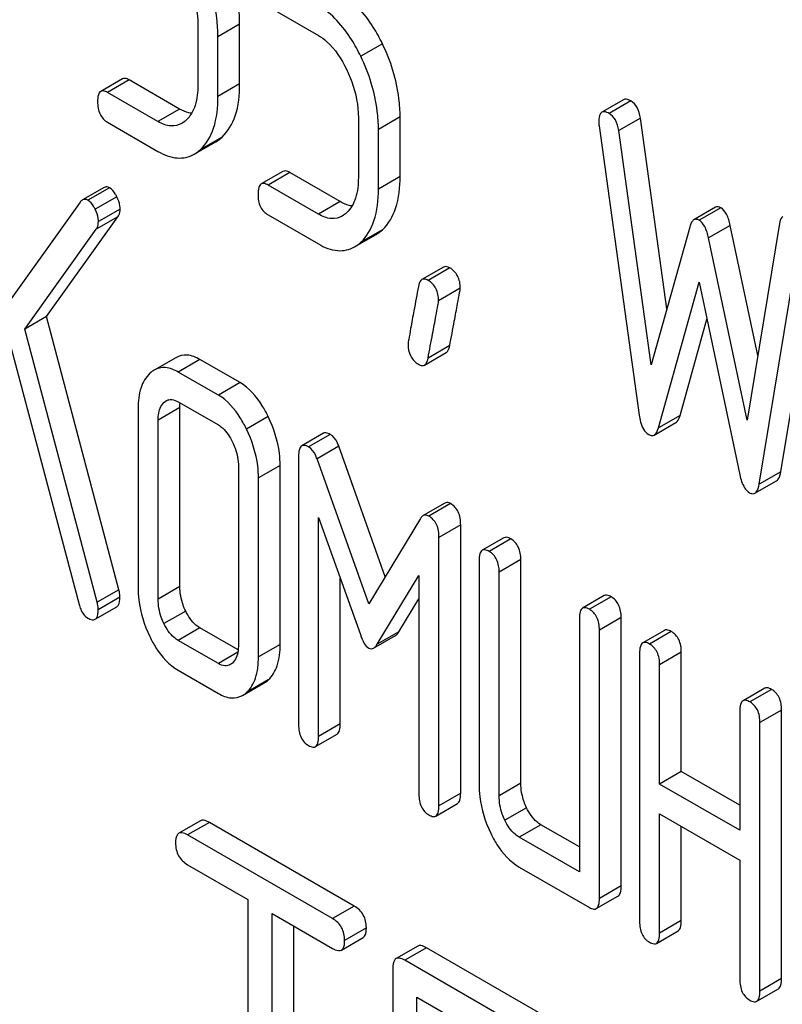
# Model space of a CAD drawing. Units: millimetres. Extents: x 0 to 6269, y -4 to 4433.
# Drawn here: x 4730 to 4737, y 2574 to 2584 of the extents above; entities that cross this region are included whole.
import ezdxf

# ---------------------------------------------------------------- set-up
doc = ezdxf.new("R2010")
doc.units = ezdxf.units.MM
doc.header["$LTSCALE"] = 344.776119
doc.layers.get('0').update_dxf_attribs({"linetype": 'CONTINUOUS'})

msp = doc.modelspace()

# ---------------------------------------------------------------- linework, layer by layer
at = {"color": 7, "linetype": 'Continuous'}
for p, q in [((4732.3775, 2584.2271), (4732.8699, 2583.9428)), ((4731.6909, 2584.0428), (4731.6909, 2583.4592)), ((4732.0992, 2584.052), (4731.887, 2583.9295)), ((4732.0992, 2583.4684), (4732.0992, 2584.052)), ((4731.887, 2583.3459), (4731.887, 2583.9295)), ((4733.4959, 2583.8614), (4733.2838, 2583.7389)), ((4730.953, 2583.5187), (4730.7409, 2583.3962)), ((4731.0202, 2583.5077), (4730.8081, 2583.3852)), ((4731.5126, 2583.2234), (4731.0202, 2583.5077)), ((4731.3005, 2583.1009), (4730.8081, 2583.3852)), ((4732.0992, 2583.4684), (4731.887, 2583.3459)), ((4735.8545, 2583.3144), (4735.6424, 2583.1919)), ((4735.9245, 2583.3026), (4735.7124, 2583.1801)), ((4731.5126, 2583.2234), (4731.3005, 2583.1009)), ((4733.2603, 2583.1367), (4733.2603, 2582.5531)), ((4733.6686, 2583.146), (4733.4564, 2583.0235)), ((4733.6686, 2582.5623), (4733.6686, 2583.146)), ((4736.0187, 2583.1344), (4735.8066, 2583.0119)), ((4736.2775, 2581.2672), (4736.0187, 2583.1344)), ((4730.8081, 2583.0934), (4731.3005, 2582.8091)), ((4733.4564, 2582.4399), (4733.4564, 2583.0235)), ((4735.6143, 2583.0587), (4736.0067, 2580.2292)), ((4736.1244, 2580.7186), (4735.8066, 2583.0119)), ((4731.6539, 2582.7806), (4731.8661, 2582.903)), ((4731.927, 2582.9484), (4731.7149, 2582.8259)), ((4732.5224, 2582.6126), (4732.3103, 2582.4902)), ((4732.5896, 2582.6016), (4732.3775, 2582.4791)), ((4733.082, 2582.3173), (4732.5896, 2582.6016)), ((4733.6686, 2582.5623), (4733.4564, 2582.4399)), ((4730.7734, 2582.4563), (4730.5613, 2582.3338)), ((4730.828, 2582.4523), (4730.6158, 2582.3298)), ((4732.8699, 2582.1949), (4732.3775, 2582.4791)), ((4730.8981, 2582.3643), (4730.686, 2582.2419)), ((4730.5393, 2582.3127), (4729.5369, 2580.91)), ((4730.93, 2582.2445), (4730.7179, 2582.1221)), ((4733.082, 2582.3173), (4732.8699, 2582.1949)), ((4736.7544, 2582.2615), (4736.5422, 2582.139)), ((4736.8054, 2582.2571), (4736.5932, 2582.1346)), ((4730.21, 2581.1924), (4730.9084, 2582.1695)), ((4730.9084, 2582.1695), (4730.6963, 2582.047)), ((4732.3775, 2582.1873), (4732.8699, 2581.903)), ((4729.9979, 2581.0699), (4730.6963, 2582.047)), ((4733.4964, 2582.0423), (4733.2843, 2581.9199)), ((4736.501, 2582.0682), (4736.1244, 2580.7186)), ((4736.8976, 2582.0842), (4736.6854, 2581.9618)), ((4737.1665, 2580.8101), (4736.8976, 2582.0842)), ((4737.3799, 2582.1036), (4737.0621, 2580.1772)), ((4737.3919, 2579.6744), (4737.7843, 2582.0509)), ((4733.2233, 2581.8745), (4733.4354, 2581.997)), ((4737.0621, 2580.1772), (4736.6854, 2581.9618)), ((4737.1798, 2579.5519), (4737.5721, 2581.9284)), ((4734.0942, 2581.6766), (4733.8821, 2581.5541)), ((4734.1551, 2581.6686), (4733.9429, 2581.5462)), ((4734.2571, 2581.4697), (4734.0449, 2581.3472)), ((4736.195, 2580.103), (4736.5932, 2581.5306)), ((4736.5932, 2581.5306), (4736.9915, 2579.6431)), ((4730.21, 2581.1924), (4729.9979, 2581.0699)), ((4730.9182, 2578.519), (4730.21, 2581.1924)), ((4736.4071, 2580.2254), (4736.6699, 2581.1673)), ((4730.7061, 2578.3965), (4729.9979, 2581.0699)), ((4729.8645, 2580.8843), (4730.5295, 2578.3759)), ((4734.1541, 2580.9079), (4733.942, 2580.7854)), ((4731.4751, 2580.7902), (4731.263, 2580.6677)), ((4733.9073, 2580.7178), (4734.1195, 2580.8403)), ((4731.7108, 2580.7724), (4731.4986, 2580.6499)), ((4732.1031, 2580.5459), (4731.7108, 2580.7724)), ((4731.891, 2580.4234), (4731.4986, 2580.6499)), ((4732.1031, 2580.5459), (4731.891, 2580.4234)), ((4731.5146, 2580.302), (4731.3024, 2580.1796)), ((4731.4036, 2580.3766), (4731.3593, 2580.351)), ((4731.4986, 2580.3581), (4731.891, 2580.1316)), ((4731.5146, 2578.5511), (4731.5146, 2580.302)), ((4731.1063, 2580.2928), (4731.1063, 2578.5419)), ((4732.3787, 2580.2131), (4732.1666, 2580.0907)), ((4736.4071, 2580.2254), (4736.195, 2580.103)), ((4731.3024, 2578.4287), (4731.3024, 2580.1796)), ((4736.154, 2580.0329), (4736.3661, 2580.1553)), ((4732.919, 2580.0501), (4732.7069, 2579.9277)), ((4732.9859, 2580.0392), (4732.7737, 2579.9167)), ((4733.0683, 2579.9245), (4732.8561, 2579.802)), ((4733.5232, 2578.6467), (4733.0683, 2579.9245)), ((4732.6757, 2579.8245), (4732.6757, 2577.1981)), ((4732.0871, 2579.7265), (4732.0871, 2577.9756)), ((4732.4954, 2579.7358), (4732.2833, 2579.6133)), ((4732.4954, 2577.9849), (4732.4954, 2579.7358)), ((4733.3623, 2578.3805), (4732.8561, 2579.802)), ((4737.3919, 2579.6744), (4737.1798, 2579.5519)), ((4732.2833, 2577.8624), (4732.2833, 2579.6133)), ((4737.1387, 2579.4637), (4737.3509, 2579.5862)), ((4734.1062, 2579.3674), (4733.894, 2579.2449)), ((4734.1629, 2579.3625), (4733.9508, 2579.2401)), ((4732.8718, 2577.0849), (4732.8718, 2579.2268)), ((4732.8718, 2579.2268), (4733.2799, 2578.0808)), ((4733.8684, 2579.2176), (4733.3623, 2578.3805)), ((4734.261, 2579.1542), (4734.0489, 2579.0317)), ((4734.261, 2576.5278), (4734.261, 2579.1542)), ((4734.0489, 2576.4053), (4734.0489, 2579.0317)), ((4734.6842, 2579.0279), (4734.4721, 2578.9055)), ((4734.7514, 2579.0169), (4734.5393, 2578.8944)), ((4734.4412, 2578.8052), (4734.4412, 2576.6165)), ((4734.8495, 2578.8144), (4734.6374, 2578.6919)), ((4734.8495, 2576.6258), (4734.8495, 2578.8144)), ((4734.6374, 2576.5033), (4734.6374, 2578.6919)), ((4733.084, 2577.2074), (4733.084, 2578.631)), ((4733.4447, 2577.9856), (4733.8527, 2578.6605)), ((4733.8527, 2578.6605), (4733.8527, 2576.5186)), ((4730.9182, 2578.519), (4730.7061, 2578.3965)), ((4731.5146, 2578.5511), (4731.3024, 2578.4287)), ((4730.928, 2578.4462), (4730.7159, 2578.3237)), ((4733.6568, 2578.1081), (4733.8527, 2578.4321)), ((4735.6651, 2578.4616), (4735.453, 2578.3392)), ((4735.7323, 2578.4506), (4735.5202, 2578.3282)), ((4730.6855, 2578.2307), (4730.8976, 2578.3532)), ((4731.5715, 2578.3111), (4731.3593, 2578.1886)), ((4735.4221, 2578.2389), (4735.4221, 2575.7584)), ((4735.8304, 2578.2481), (4735.6183, 2578.1256)), ((4735.8304, 2575.6217), (4735.8304, 2578.2481)), ((4731.7108, 2578.1461), (4731.4986, 2578.0236)), ((4732.0848, 2577.9301), (4731.7108, 2578.1461)), ((4733.6568, 2578.1081), (4733.4447, 2577.9856)), ((4735.6183, 2575.4993), (4735.6183, 2578.1256)), ((4736.2536, 2578.1219), (4736.0415, 2577.9994)), ((4736.3208, 2578.1109), (4736.1087, 2577.9884)), ((4731.891, 2577.7971), (4731.4986, 2578.0236)), ((4733.4099, 2577.9477), (4733.622, 2578.0702)), ((4732.0815, 2577.9071), (4731.891, 2577.7971)), ((4732.4954, 2577.9849), (4732.2833, 2577.8624)), ((4736.0106, 2577.8991), (4736.0106, 2575.2728)), ((4736.4189, 2577.9083), (4736.2068, 2577.7858)), ((4736.4189, 2576.7411), (4736.4189, 2577.9083)), ((4731.4986, 2577.7318), (4731.891, 2577.5053)), ((4736.2068, 2576.6186), (4736.2068, 2577.7858)), ((4732.1279, 2577.4856), (4732.3401, 2577.608)), ((4732.3797, 2577.6373), (4732.1676, 2577.5148)), ((4737.2345, 2577.5556), (4737.0224, 2577.4331)), ((4737.3017, 2577.5446), (4737.0895, 2577.4221)), ((4736.9915, 2577.3328), (4736.9915, 2576.1655)), ((4737.3998, 2577.342), (4737.1876, 2577.2196)), ((4737.3998, 2574.7157), (4737.3998, 2577.342)), ((4737.1876, 2574.5932), (4737.1876, 2577.2196)), ((4733.084, 2577.2074), (4732.8718, 2577.0849)), ((4732.8409, 2576.9846), (4733.0531, 2577.107)), ((4736.4189, 2576.7411), (4736.2068, 2576.6186)), ((4736.9915, 2576.4105), (4736.4189, 2576.7411)), ((4734.8495, 2576.6258), (4734.6374, 2576.5033)), ((4736.9915, 2576.1655), (4736.2068, 2576.6186)), ((4734.261, 2576.5278), (4734.0489, 2576.4053)), ((4734.018, 2576.305), (4734.2301, 2576.4275)), ((4734.9064, 2576.3857), (4734.6943, 2576.2633)), ((4731.7165, 2576.2591), (4731.5043, 2576.1366)), ((4736.2068, 2575.1595), (4736.2068, 2576.3268)), ((4736.2068, 2576.3268), (4736.9915, 2575.8737)), ((4731.803, 2576.243), (4731.5909, 2576.1205)), ((4733.2205, 2575.4246), (4731.803, 2576.243)), ((4735.0457, 2576.2207), (4734.8336, 2576.0982)), ((4735.4221, 2576.0034), (4735.0457, 2576.2207)), ((4736.4189, 2575.282), (4736.4189, 2576.2043)), ((4733.0084, 2575.3022), (4731.5909, 2576.1205)), ((4735.4221, 2575.7584), (4734.8336, 2576.0982)), ((4736.9915, 2575.8737), (4736.9915, 2574.7065)), ((4731.5909, 2575.8287), (4732.1805, 2575.4883)), ((4734.8336, 2575.8064), (4735.5202, 2575.41)), ((4735.8304, 2575.6217), (4735.6183, 2575.4993)), ((4732.1805, 2575.4883), (4732.1805, 2571.8406)), ((4735.5873, 2575.399), (4735.7995, 2575.5214)), ((4733.2205, 2575.4246), (4733.0084, 2575.3022)), ((4732.4164, 2571.7044), (4732.4164, 2575.3521)), ((4732.4164, 2575.3521), (4733.0084, 2575.0103)), ((4732.6285, 2571.8269), (4732.6285, 2575.2296)), ((4733.3384, 2575.2106), (4733.1263, 2575.0882)), ((4736.4189, 2575.282), (4736.2068, 2575.1595)), ((4733.0949, 2574.9942), (4733.307, 2575.1167)), ((4736.1759, 2575.0592), (4736.388, 2575.1817)), ((4733.8415, 2575.0322), (4733.6294, 2574.9098)), ((4733.928, 2575.0161), (4733.7159, 2574.8937)), ((4735.1073, 2574.3353), (4733.928, 2575.0161)), ((4733.598, 2574.8158), (4733.598, 2571.0222)), ((4734.8952, 2574.2128), (4733.7159, 2574.8937)), ((4737.3998, 2574.7157), (4737.1876, 2574.5932)), ((4733.8338, 2573.0718), (4733.8338, 2574.5338)), ((4733.8338, 2574.5338), (4734.8952, 2573.921)), ((4737.1567, 2574.4929), (4737.3689, 2574.6154))]:
    msp.add_line(p, q, dxfattribs=at)
for points, knots in [([(4732.0992, 2584.052), (4732.0992, 2584.112), (4732.0841, 2584.3585), (4732.0078, 2584.5995), (4731.9265, 2584.7674)], [0, 0, 0, 0, 0.243413, 1, 1, 1, 1]), ([(4731.887, 2583.9295), (4731.887, 2583.9896), (4731.8719, 2584.2361), (4731.7957, 2584.4771), (4731.7144, 2584.6449)], [0, 0, 0, 0, 0.243413, 1, 1, 1, 1]), ([(4731.5751, 2584.5182), (4731.5943, 2584.4786), (4731.6586, 2584.3279), (4731.6909, 2584.1627), (4731.6909, 2584.0428)], [0, 0, 0, 0, 0.268428, 1, 1, 1, 1]), ([(4733.4959, 2583.8614), (4733.4688, 2583.9174), (4733.3659, 2584.1072), (4733.2159, 2584.2798), (4733.082, 2584.3571)], [0, 0, 0, 0, 0.286905, 1, 1, 1, 1]), ([(4733.2838, 2583.7389), (4733.2567, 2583.7949), (4733.1537, 2583.9847), (4733.0038, 2584.1573), (4732.8699, 2584.2347)], [0, 0, 0, 0, 0.286905, 1, 1, 1, 1]), ([(4732.8699, 2583.9428), (4732.8985, 2583.9263), (4733.0156, 2583.8397), (4733.0959, 2583.7125), (4733.1445, 2583.6121)], [0, 0, 0, 0, 0.228398, 1, 1, 1, 1]), ([(4733.6686, 2583.146), (4733.6686, 2583.206), (4733.6535, 2583.4525), (4733.5772, 2583.6935), (4733.4959, 2583.8614)], [0, 0, 0, 0, 0.243414, 1, 1, 1, 1]), ([(4733.4564, 2583.0235), (4733.4564, 2583.0835), (4733.4413, 2583.33), (4733.3651, 2583.571), (4733.2838, 2583.7389)], [0, 0, 0, 0, 0.243414, 1, 1, 1, 1]), ([(4733.1445, 2583.6121), (4733.1637, 2583.5725), (4733.2279, 2583.4218), (4733.2603, 2583.2566), (4733.2603, 2583.1367)], [0, 0, 0, 0, 0.268427, 1, 1, 1, 1]), ([(4731.0202, 2583.5077), (4731.0136, 2583.5115), (4730.9936, 2583.522), (4730.9665, 2583.5265), (4730.953, 2583.5187)], [0, 0, 0, 0, 0.327898, 1, 1, 1, 1]), ([(4730.7409, 2583.3962), (4730.729, 2583.3893), (4730.7109, 2583.3537), (4730.71, 2583.3181), (4730.71, 2583.2959)], [0, 0, 0, 0, 0.38345, 1, 1, 1, 1]), ([(4730.8081, 2583.3852), (4730.8015, 2583.389), (4730.7815, 2583.3996), (4730.7544, 2583.404), (4730.7409, 2583.3962)], [0, 0, 0, 0, 0.327898, 1, 1, 1, 1]), ([(4731.6909, 2583.4592), (4731.6909, 2583.3914), (4731.6801, 2583.2659), (4731.6168, 2583.1518), (4731.5756, 2583.1135)], [0, 0, 0, 0, 0.546743, 1, 1, 1, 1]), ([(4731.927, 2582.9484), (4731.987, 2583.0038), (4732.0827, 2583.1747), (4732.0992, 2583.3635), (4732.0992, 2583.4684)], [0, 0, 0, 0, 0.437625, 1, 1, 1, 1]), ([(4730.71, 2583.2959), (4730.71, 2583.2538), (4730.7192, 2583.1723), (4730.7769, 2583.1114), (4730.8081, 2583.0934)], [0, 0, 0, 0, 0.539315, 1, 1, 1, 1]), ([(4731.7149, 2582.8259), (4731.7749, 2582.8813), (4731.8706, 2583.0522), (4731.887, 2583.241), (4731.887, 2583.3459)], [0, 0, 0, 0, 0.437625, 1, 1, 1, 1]), ([(4735.9245, 2583.3026), (4735.9177, 2583.3065), (4735.8969, 2583.3175), (4735.8686, 2583.3225), (4735.8545, 2583.3144)], [0, 0, 0, 0, 0.328236, 1, 1, 1, 1]), ([(4736.0187, 2583.1344), (4736.0136, 2583.1704), (4735.9973, 2583.2361), (4735.9503, 2583.2877), (4735.9245, 2583.3026)], [0, 0, 0, 0, 0.550261, 1, 1, 1, 1]), ([(4731.6293, 2583.1812), (4731.6199, 2583.1823), (4731.579, 2583.1899), (4731.5404, 2583.2074), (4731.5126, 2583.2234)], [0, 0, 0, 0, 0.228337, 1, 1, 1, 1]), ([(4735.6424, 2583.1919), (4735.6372, 2583.1889), (4735.6128, 2583.1637), (4735.6124, 2583.1256), (4735.6124, 2583.0978)], [0, 0, 0, 0, 0.177929, 1, 1, 1, 1]), ([(4735.7124, 2583.1801), (4735.7055, 2583.1841), (4735.6847, 2583.195), (4735.6565, 2583.2), (4735.6424, 2583.1919)], [0, 0, 0, 0, 0.328236, 1, 1, 1, 1]), ([(4731.5339, 2583.0823), (4731.5023, 2583.0641), (4731.4174, 2583.0454), (4731.3392, 2583.0786), (4731.3005, 2583.1009)], [0, 0, 0, 0, 0.448743, 1, 1, 1, 1]), ([(4735.8066, 2583.0119), (4735.8015, 2583.0479), (4735.7852, 2583.1136), (4735.7381, 2583.1653), (4735.7124, 2583.1801)], [0, 0, 0, 0, 0.550261, 1, 1, 1, 1]), ([(4731.3005, 2582.8091), (4731.3581, 2582.7759), (4731.4759, 2582.7255), (4731.6052, 2582.7524), (4731.6539, 2582.7806)], [0, 0, 0, 0, 0.541536, 1, 1, 1, 1]), ([(4732.5896, 2582.6016), (4732.583, 2582.6054), (4732.563, 2582.616), (4732.5359, 2582.6204), (4732.5224, 2582.6126)], [0, 0, 0, 0, 0.327893, 1, 1, 1, 1]), ([(4733.2603, 2582.5531), (4733.2603, 2582.4853), (4733.2494, 2582.3599), (4733.1862, 2582.2457), (4733.145, 2582.2075)], [0, 0, 0, 0, 0.546742, 1, 1, 1, 1]), ([(4733.4964, 2582.0423), (4733.5564, 2582.0977), (4733.6521, 2582.2686), (4733.6686, 2582.4574), (4733.6686, 2582.5623)], [0, 0, 0, 0, 0.437624, 1, 1, 1, 1]), ([(4730.828, 2582.4523), (4730.8232, 2582.455), (4730.8065, 2582.4635), (4730.7848, 2582.4629), (4730.7734, 2582.4563)], [0, 0, 0, 0, 0.296597, 1, 1, 1, 1]), ([(4730.8981, 2582.3643), (4730.8931, 2582.3743), (4730.8751, 2582.4071), (4730.8509, 2582.439), (4730.828, 2582.4523)], [0, 0, 0, 0, 0.297255, 1, 1, 1, 1]), ([(4732.3103, 2582.4902), (4732.2983, 2582.4833), (4732.2803, 2582.4476), (4732.2794, 2582.412), (4732.2794, 2582.3899)], [0, 0, 0, 0, 0.383451, 1, 1, 1, 1]), ([(4732.3775, 2582.4791), (4732.3709, 2582.4829), (4732.3509, 2582.4935), (4732.3238, 2582.4979), (4732.3103, 2582.4902)], [0, 0, 0, 0, 0.327893, 1, 1, 1, 1]), ([(4733.2843, 2581.9199), (4733.3443, 2581.9752), (4733.4399, 2582.1461), (4733.4564, 2582.335), (4733.4564, 2582.4399)], [0, 0, 0, 0, 0.437624, 1, 1, 1, 1]), ([(4730.6158, 2582.3298), (4730.611, 2582.3326), (4730.5944, 2582.341), (4730.5727, 2582.3404), (4730.5613, 2582.3338)], [0, 0, 0, 0, 0.296597, 1, 1, 1, 1]), ([(4730.686, 2582.2419), (4730.681, 2582.2519), (4730.6629, 2582.2847), (4730.6388, 2582.3165), (4730.6158, 2582.3298)], [0, 0, 0, 0, 0.297255, 1, 1, 1, 1]), ([(4730.93, 2582.2445), (4730.93, 2582.2543), (4730.9267, 2582.2958), (4730.9124, 2582.3359), (4730.8981, 2582.3643)], [0, 0, 0, 0, 0.234106, 1, 1, 1, 1]), ([(4732.2794, 2582.3899), (4732.2794, 2582.3477), (4732.2886, 2582.2663), (4732.3463, 2582.2053), (4732.3775, 2582.1873)], [0, 0, 0, 0, 0.539319, 1, 1, 1, 1]), ([(4730.7179, 2582.1221), (4730.7179, 2582.1318), (4730.7145, 2582.1733), (4730.7003, 2582.2134), (4730.686, 2582.2419)], [0, 0, 0, 0, 0.234106, 1, 1, 1, 1]), ([(4730.9084, 2582.1695), (4730.9119, 2582.1741), (4730.9257, 2582.1967), (4730.93, 2582.2241), (4730.93, 2582.2445)], [0, 0, 0, 0, 0.222178, 1, 1, 1, 1]), ([(4733.1987, 2582.2751), (4733.1893, 2582.2763), (4733.1484, 2582.2839), (4733.1098, 2582.3013), (4733.082, 2582.3173)], [0, 0, 0, 0, 0.228338, 1, 1, 1, 1]), ([(4736.8054, 2582.2571), (4736.8008, 2582.2597), (4736.7853, 2582.2676), (4736.765, 2582.2676), (4736.7544, 2582.2615)], [0, 0, 0, 0, 0.298994, 1, 1, 1, 1]), ([(4736.8976, 2582.0842), (4736.8892, 2582.1225), (4736.8711, 2582.1866), (4736.829, 2582.2434), (4736.8054, 2582.2571)], [0, 0, 0, 0, 0.589172, 1, 1, 1, 1]), ([(4733.1032, 2582.1763), (4733.0717, 2582.1581), (4732.9868, 2582.1393), (4732.9086, 2582.1725), (4732.8699, 2582.1949)], [0, 0, 0, 0, 0.448743, 1, 1, 1, 1]), ([(4736.5422, 2582.139), (4736.5376, 2582.1364), (4736.5164, 2582.1179), (4736.5071, 2582.0898), (4736.501, 2582.0682)], [0, 0, 0, 0, 0.190467, 1, 1, 1, 1]), ([(4736.5932, 2582.1346), (4736.5887, 2582.1372), (4736.5732, 2582.1452), (4736.5529, 2582.1452), (4736.5422, 2582.139)], [0, 0, 0, 0, 0.298994, 1, 1, 1, 1]), ([(4736.6854, 2581.9618), (4736.6771, 2582.0001), (4736.659, 2582.0642), (4736.6169, 2582.121), (4736.5932, 2582.1346)], [0, 0, 0, 0, 0.589172, 1, 1, 1, 1]), ([(4737.4134, 2582.1711), (4737.4091, 2582.1687), (4737.3895, 2582.1512), (4737.3833, 2582.124), (4737.3799, 2582.1036)], [0, 0, 0, 0, 0.192633, 1, 1, 1, 1]), ([(4730.6963, 2582.047), (4730.6998, 2582.0517), (4730.7136, 2582.0743), (4730.7179, 2582.1016), (4730.7179, 2582.1221)], [0, 0, 0, 0, 0.222178, 1, 1, 1, 1]), ([(4732.8699, 2581.903), (4732.9275, 2581.8698), (4733.0453, 2581.8194), (4733.1746, 2581.8464), (4733.2233, 2581.8745)], [0, 0, 0, 0, 0.541538, 1, 1, 1, 1]), ([(4734.1551, 2581.6686), (4734.1494, 2581.6719), (4734.1311, 2581.6815), (4734.1066, 2581.6838), (4734.0942, 2581.6766)], [0, 0, 0, 0, 0.314974, 1, 1, 1, 1]), ([(4734.2571, 2581.4697), (4734.2571, 2581.5106), (4734.2444, 2581.591), (4734.1867, 2581.6504), (4734.1551, 2581.6686)], [0, 0, 0, 0, 0.528561, 1, 1, 1, 1]), ([(4733.8821, 2581.5541), (4733.8778, 2581.5517), (4733.8583, 2581.5345), (4733.8515, 2581.5078), (4733.8478, 2581.4877)], [0, 0, 0, 0, 0.194028, 1, 1, 1, 1]), ([(4733.9429, 2581.5462), (4733.9372, 2581.5495), (4733.919, 2581.559), (4733.8945, 2581.5613), (4733.8821, 2581.5541)], [0, 0, 0, 0, 0.314974, 1, 1, 1, 1]), ([(4733.8478, 2581.4877), (4733.8329, 2581.4082), (4733.8078, 2581.271), (4733.7746, 2581.0977), (4733.7583, 2580.9892), (4733.7468, 2580.9387), (4733.7468, 2580.924)], [0, 0, 0, 0, 0.423374, 0.731155, 0.923351, 1, 1, 1, 1]), ([(4734.0449, 2581.3472), (4734.0449, 2581.3881), (4734.0322, 2581.4685), (4733.9746, 2581.5279), (4733.9429, 2581.5462)], [0, 0, 0, 0, 0.528561, 1, 1, 1, 1]), ([(4734.1541, 2580.9079), (4734.169, 2580.9875), (4734.1941, 2581.1248), (4734.2281, 2581.2976), (4734.2449, 2581.4053), (4734.2571, 2581.4552), (4734.2571, 2581.4697)], [0, 0, 0, 0, 0.425676, 0.733197, 0.924111, 1, 1, 1, 1]), ([(4733.942, 2580.7854), (4733.9568, 2580.8651), (4733.9819, 2581.0023), (4734.016, 2581.1752), (4734.0328, 2581.2828), (4734.0449, 2581.3327), (4734.0449, 2581.3472)], [0, 0, 0, 0, 0.425676, 0.733197, 0.924111, 1, 1, 1, 1]), ([(4733.7468, 2580.924), (4733.7468, 2580.8833), (4733.7586, 2580.8025), (4733.8169, 2580.7435), (4733.8488, 2580.7251)], [0, 0, 0, 0, 0.525555, 1, 1, 1, 1]), ([(4734.1195, 2580.8403), (4734.1238, 2580.8428), (4734.1435, 2580.8602), (4734.1503, 2580.8874), (4734.1541, 2580.9079)], [0, 0, 0, 0, 0.192421, 1, 1, 1, 1]), ([(4731.7108, 2580.7724), (4731.6724, 2580.7946), (4731.5935, 2580.8278), (4731.5076, 2580.809), (4731.4751, 2580.7902)], [0, 0, 0, 0, 0.541522, 1, 1, 1, 1]), ([(4733.9073, 2580.7178), (4733.9116, 2580.7203), (4733.9314, 2580.7377), (4733.9382, 2580.7649), (4733.942, 2580.7854)], [0, 0, 0, 0, 0.192421, 1, 1, 1, 1]), ([(4731.4986, 2580.6499), (4731.4602, 2580.6721), (4731.3813, 2580.7054), (4731.2955, 2580.6865), (4731.263, 2580.6677)], [0, 0, 0, 0, 0.541522, 1, 1, 1, 1]), ([(4733.8488, 2580.7251), (4733.8542, 2580.7219), (4733.8718, 2580.7128), (4733.8953, 2580.7109), (4733.9073, 2580.7178)], [0, 0, 0, 0, 0.311644, 1, 1, 1, 1]), ([(4731.222, 2580.6375), (4731.1813, 2580.6004), (4731.1169, 2580.4872), (4731.1063, 2580.3617), (4731.1063, 2580.2928)], [0, 0, 0, 0, 0.444024, 1, 1, 1, 1]), ([(4732.3787, 2580.2131), (4732.3603, 2580.2511), (4732.2917, 2580.3782), (4732.1922, 2580.4944), (4732.1031, 2580.5459)], [0, 0, 0, 0, 0.290622, 1, 1, 1, 1]), ([(4732.1666, 2580.0907), (4732.1482, 2580.1286), (4732.0796, 2580.2557), (4731.9801, 2580.372), (4731.891, 2580.4234)], [0, 0, 0, 0, 0.290622, 1, 1, 1, 1]), ([(4731.3024, 2580.1796), (4731.3024, 2580.1972), (4731.3049, 2580.2575), (4731.3272, 2580.3218), (4731.3593, 2580.351)], [0, 0, 0, 0, 0.288525, 1, 1, 1, 1]), ([(4731.3811, 2580.3671), (4731.3969, 2580.3762), (4731.4396, 2580.3862), (4731.4791, 2580.3694), (4731.4986, 2580.3581)], [0, 0, 0, 0, 0.448657, 1, 1, 1, 1]), ([(4732.4954, 2579.7358), (4732.4954, 2579.7754), (4732.4852, 2579.94), (4732.4332, 2580.1006), (4732.3787, 2580.2131)], [0, 0, 0, 0, 0.240528, 1, 1, 1, 1]), ([(4736.0067, 2580.2292), (4736.0098, 2580.2061), (4736.0222, 2580.1362), (4736.0584, 2580.0622), (4736.1008, 2580.0377)], [0, 0, 0, 0, 0.322799, 1, 1, 1, 1]), ([(4736.3661, 2580.1553), (4736.3706, 2580.1579), (4736.3918, 2580.1762), (4736.4011, 2580.204), (4736.4071, 2580.2254)], [0, 0, 0, 0, 0.189324, 1, 1, 1, 1]), ([(4731.891, 2580.1316), (4731.9053, 2580.1233), (4731.9642, 2580.0797), (4732.0038, 2580.0153), (4732.0283, 2579.9648)], [0, 0, 0, 0, 0.228328, 1, 1, 1, 1]), ([(4732.2833, 2579.6133), (4732.2833, 2579.6529), (4732.2731, 2579.8175), (4732.2211, 2579.9781), (4732.1666, 2580.0907)], [0, 0, 0, 0, 0.240528, 1, 1, 1, 1]), ([(4732.9859, 2580.0392), (4732.9793, 2580.0429), (4732.9595, 2580.0534), (4732.9325, 2580.0579), (4732.919, 2580.0501)], [0, 0, 0, 0, 0.327423, 1, 1, 1, 1]), ([(4733.0683, 2579.9245), (4733.0636, 2579.9375), (4733.0457, 2579.9812), (4733.0151, 2580.0223), (4732.9859, 2580.0392)], [0, 0, 0, 0, 0.291429, 1, 1, 1, 1]), ([(4736.1008, 2580.0377), (4736.1055, 2580.035), (4736.1217, 2580.0267), (4736.1429, 2580.0265), (4736.154, 2580.0329)], [0, 0, 0, 0, 0.297759, 1, 1, 1, 1]), ([(4736.154, 2580.0329), (4736.1585, 2580.0355), (4736.1797, 2580.0537), (4736.189, 2580.0815), (4736.195, 2580.103)], [0, 0, 0, 0, 0.189324, 1, 1, 1, 1]), ([(4732.0283, 2579.9648), (4732.0379, 2579.9449), (4732.0705, 2579.8695), (4732.0871, 2579.7867), (4732.0871, 2579.7265)], [0, 0, 0, 0, 0.268334, 1, 1, 1, 1]), ([(4732.7069, 2579.9277), (4732.6947, 2579.9206), (4732.6765, 2579.8839), (4732.6757, 2579.8474), (4732.6757, 2579.8245)], [0, 0, 0, 0, 0.380402, 1, 1, 1, 1]), ([(4732.7737, 2579.9167), (4732.7672, 2579.9205), (4732.7473, 2579.931), (4732.7203, 2579.9354), (4732.7069, 2579.9277)], [0, 0, 0, 0, 0.327423, 1, 1, 1, 1]), ([(4732.8561, 2579.802), (4732.8515, 2579.8151), (4732.8335, 2579.8587), (4732.8029, 2579.8998), (4732.7737, 2579.9167)], [0, 0, 0, 0, 0.291429, 1, 1, 1, 1]), ([(4736.9915, 2579.6431), (4736.9959, 2579.6219), (4737.0121, 2579.5583), (4737.0466, 2579.4917), (4737.0856, 2579.4691)], [0, 0, 0, 0, 0.325093, 1, 1, 1, 1]), ([(4737.3509, 2579.5862), (4737.356, 2579.5891), (4737.3806, 2579.6124), (4737.3875, 2579.6476), (4737.3919, 2579.6744)], [0, 0, 0, 0, 0.178622, 1, 1, 1, 1]), ([(4737.1387, 2579.4637), (4737.1439, 2579.4667), (4737.1685, 2579.4899), (4737.1754, 2579.5251), (4737.1798, 2579.5519)], [0, 0, 0, 0, 0.178622, 1, 1, 1, 1]), ([(4737.0856, 2579.4691), (4737.0904, 2579.4664), (4737.1064, 2579.4581), (4737.1277, 2579.4573), (4737.1387, 2579.4637)], [0, 0, 0, 0, 0.3008, 1, 1, 1, 1]), ([(4734.1629, 2579.3625), (4734.1578, 2579.3655), (4734.1406, 2579.3743), (4734.118, 2579.3742), (4734.1062, 2579.3674)], [0, 0, 0, 0, 0.301206, 1, 1, 1, 1]), ([(4734.261, 2579.1542), (4734.261, 2579.1974), (4734.2506, 2579.2797), (4734.1945, 2579.3443), (4734.1629, 2579.3625)], [0, 0, 0, 0, 0.542907, 1, 1, 1, 1]), ([(4733.894, 2579.2449), (4733.8916, 2579.2435), (4733.8813, 2579.2363), (4733.8734, 2579.2259), (4733.8684, 2579.2176)], [0, 0, 0, 0, 0.223439, 1, 1, 1, 1]), ([(4733.9508, 2579.2401), (4733.9457, 2579.243), (4733.9284, 2579.2518), (4733.9058, 2579.2517), (4733.894, 2579.2449)], [0, 0, 0, 0, 0.301206, 1, 1, 1, 1]), ([(4734.0489, 2579.0317), (4734.0489, 2579.0749), (4734.0385, 2579.1572), (4733.9823, 2579.2218), (4733.9508, 2579.2401)], [0, 0, 0, 0, 0.542907, 1, 1, 1, 1]), ([(4734.7514, 2579.0169), (4734.7448, 2579.0207), (4734.7249, 2579.0313), (4734.6977, 2579.0357), (4734.6842, 2579.0279)], [0, 0, 0, 0, 0.327895, 1, 1, 1, 1]), ([(4734.8495, 2578.8144), (4734.8495, 2578.8563), (4734.8387, 2578.937), (4734.7826, 2578.9989), (4734.7514, 2579.0169)], [0, 0, 0, 0, 0.53833, 1, 1, 1, 1]), ([(4734.4721, 2578.9055), (4734.4602, 2578.8986), (4734.4421, 2578.8629), (4734.4412, 2578.8273), (4734.4412, 2578.8052)], [0, 0, 0, 0, 0.383448, 1, 1, 1, 1]), ([(4734.5393, 2578.8944), (4734.5327, 2578.8982), (4734.5127, 2578.9088), (4734.4856, 2578.9133), (4734.4721, 2578.9055)], [0, 0, 0, 0, 0.327895, 1, 1, 1, 1]), ([(4734.6374, 2578.6919), (4734.6374, 2578.7338), (4734.6266, 2578.8145), (4734.5705, 2578.8765), (4734.5393, 2578.8944)], [0, 0, 0, 0, 0.53833, 1, 1, 1, 1]), ([(4730.928, 2578.4462), (4730.928, 2578.4641), (4730.9256, 2578.4887), (4730.9199, 2578.5126), (4730.9182, 2578.519)], [0, 0, 0, 0, 0.72992, 1, 1, 1, 1]), ([(4731.1063, 2578.5419), (4731.1063, 2578.5013), (4731.1155, 2578.336), (4731.1657, 2578.174), (4731.2201, 2578.0619)], [0, 0, 0, 0, 0.245925, 1, 1, 1, 1]), ([(4731.5715, 2578.3111), (4731.562, 2578.3307), (4731.5294, 2578.4067), (4731.5146, 2578.4903), (4731.5146, 2578.5511)], [0, 0, 0, 0, 0.263588, 1, 1, 1, 1]), ([(4730.5295, 2578.3759), (4730.5336, 2578.3601), (4730.549, 2578.3095), (4730.5818, 2578.2611), (4730.6139, 2578.2426)], [0, 0, 0, 0, 0.306074, 1, 1, 1, 1]), ([(4730.7159, 2578.3237), (4730.7159, 2578.3416), (4730.7134, 2578.3663), (4730.7078, 2578.3901), (4730.7061, 2578.3965)], [0, 0, 0, 0, 0.72992, 1, 1, 1, 1]), ([(4730.8976, 2578.3532), (4730.9028, 2578.3562), (4730.9272, 2578.3809), (4730.928, 2578.4187), (4730.928, 2578.4462)], [0, 0, 0, 0, 0.17964, 1, 1, 1, 1]), ([(4731.3593, 2578.1886), (4731.3496, 2578.2087), (4731.3171, 2578.2847), (4731.3024, 2578.3683), (4731.3024, 2578.4287)], [0, 0, 0, 0, 0.26917, 1, 1, 1, 1]), ([(4735.7323, 2578.4506), (4735.7257, 2578.4544), (4735.7057, 2578.465), (4735.6786, 2578.4694), (4735.6651, 2578.4616)], [0, 0, 0, 0, 0.327898, 1, 1, 1, 1]), ([(4735.8304, 2578.2481), (4735.8304, 2578.29), (4735.8196, 2578.3707), (4735.7634, 2578.4326), (4735.7323, 2578.4506)], [0, 0, 0, 0, 0.538335, 1, 1, 1, 1]), ([(4730.6855, 2578.2307), (4730.6907, 2578.2337), (4730.7151, 2578.2584), (4730.7159, 2578.2962), (4730.7159, 2578.3237)], [0, 0, 0, 0, 0.17964, 1, 1, 1, 1]), ([(4731.7108, 2578.1461), (4731.6968, 2578.1541), (4731.6371, 2578.1963), (4731.5961, 2578.2602), (4731.5715, 2578.3111)], [0, 0, 0, 0, 0.221219, 1, 1, 1, 1]), ([(4735.453, 2578.3392), (4735.441, 2578.3323), (4735.423, 2578.2967), (4735.4221, 2578.261), (4735.4221, 2578.2389)], [0, 0, 0, 0, 0.38345, 1, 1, 1, 1]), ([(4735.5202, 2578.3282), (4735.5136, 2578.332), (4735.4936, 2578.3425), (4735.4665, 2578.347), (4735.453, 2578.3392)], [0, 0, 0, 0, 0.327898, 1, 1, 1, 1]), ([(4735.6183, 2578.1256), (4735.6183, 2578.1676), (4735.6075, 2578.2482), (4735.5513, 2578.3102), (4735.5202, 2578.3282)], [0, 0, 0, 0, 0.538335, 1, 1, 1, 1]), ([(4730.6139, 2578.2426), (4730.6209, 2578.2385), (4730.6422, 2578.2273), (4730.6711, 2578.2224), (4730.6855, 2578.2307)], [0, 0, 0, 0, 0.326463, 1, 1, 1, 1]), ([(4731.4986, 2578.0236), (4731.4843, 2578.0319), (4731.4247, 2578.0743), (4731.3838, 2578.1381), (4731.3593, 2578.1886)], [0, 0, 0, 0, 0.227936, 1, 1, 1, 1]), ([(4733.622, 2578.0702), (4733.6251, 2578.072), (4733.6392, 2578.082), (4733.6497, 2578.0964), (4733.6568, 2578.1081)], [0, 0, 0, 0, 0.207586, 1, 1, 1, 1]), ([(4736.3208, 2578.1109), (4736.3142, 2578.1147), (4736.2942, 2578.1252), (4736.2671, 2578.1297), (4736.2536, 2578.1219)], [0, 0, 0, 0, 0.327898, 1, 1, 1, 1]), ([(4736.4189, 2577.9083), (4736.4189, 2577.9503), (4736.4081, 2578.0309), (4736.352, 2578.0929), (4736.3208, 2578.1109)], [0, 0, 0, 0, 0.538334, 1, 1, 1, 1]), ([(4731.2201, 2578.0619), (4731.2382, 2578.0244), (4731.307, 2577.8972), (4731.409, 2577.7835), (4731.4986, 2577.7318)], [0, 0, 0, 0, 0.28685, 1, 1, 1, 1]), ([(4733.2799, 2578.0808), (4733.2897, 2578.0509), (4733.3086, 2578.0016), (4733.3439, 2577.9592), (4733.3623, 2577.9486)], [0, 0, 0, 0, 0.597095, 1, 1, 1, 1]), ([(4736.0415, 2577.9994), (4736.0296, 2577.9925), (4736.0115, 2577.9569), (4736.0106, 2577.9213), (4736.0106, 2577.8991)], [0, 0, 0, 0, 0.38345, 1, 1, 1, 1]), ([(4736.1087, 2577.9884), (4736.1021, 2577.9922), (4736.0821, 2578.0027), (4736.055, 2578.0072), (4736.0415, 2577.9994)], [0, 0, 0, 0, 0.327898, 1, 1, 1, 1]), ([(4736.2068, 2577.7858), (4736.2068, 2577.8278), (4736.196, 2577.9084), (4736.1398, 2577.9704), (4736.1087, 2577.9884)], [0, 0, 0, 0, 0.538334, 1, 1, 1, 1]), ([(4732.0871, 2577.9756), (4732.0871, 2577.9578), (4732.0845, 2577.8966), (4732.0608, 2577.832), (4732.0283, 2577.8024)], [0, 0, 0, 0, 0.2889, 1, 1, 1, 1]), ([(4732.3797, 2577.6373), (4732.42, 2577.674), (4732.4848, 2577.788), (4732.4954, 2577.9145), (4732.4954, 2577.9849)], [0, 0, 0, 0, 0.436491, 1, 1, 1, 1]), ([(4733.4099, 2577.9477), (4733.413, 2577.9495), (4733.4271, 2577.9596), (4733.4376, 2577.9739), (4733.4447, 2577.9856)], [0, 0, 0, 0, 0.207586, 1, 1, 1, 1]), ([(4732.0079, 2577.7873), (4731.9921, 2577.7782), (4731.9494, 2577.7689), (4731.9104, 2577.7859), (4731.891, 2577.7971)], [0, 0, 0, 0, 0.448128, 1, 1, 1, 1]), ([(4732.1676, 2577.5148), (4732.2079, 2577.5515), (4732.2727, 2577.6656), (4732.2833, 2577.7921), (4732.2833, 2577.8624)], [0, 0, 0, 0, 0.436491, 1, 1, 1, 1]), ([(4737.3017, 2577.5446), (4737.2951, 2577.5484), (4737.2751, 2577.5589), (4737.248, 2577.5634), (4737.2345, 2577.5556)], [0, 0, 0, 0, 0.327893, 1, 1, 1, 1]), ([(4737.3998, 2577.342), (4737.3998, 2577.384), (4737.389, 2577.4646), (4737.3328, 2577.5266), (4737.3017, 2577.5446)], [0, 0, 0, 0, 0.538334, 1, 1, 1, 1]), ([(4731.891, 2577.5053), (4731.9297, 2577.4829), (4732.0085, 2577.4488), (4732.0953, 2577.4667), (4732.1279, 2577.4856)], [0, 0, 0, 0, 0.542745, 1, 1, 1, 1]), ([(4737.0224, 2577.4331), (4737.0104, 2577.4262), (4736.9924, 2577.3906), (4736.9915, 2577.355), (4736.9915, 2577.3328)], [0, 0, 0, 0, 0.383451, 1, 1, 1, 1]), ([(4737.0895, 2577.4221), (4737.083, 2577.4259), (4737.063, 2577.4364), (4737.0359, 2577.4409), (4737.0224, 2577.4331)], [0, 0, 0, 0, 0.327893, 1, 1, 1, 1]), ([(4737.1876, 2577.2196), (4737.1876, 2577.2615), (4737.1768, 2577.3422), (4737.1207, 2577.4041), (4737.0895, 2577.4221)], [0, 0, 0, 0, 0.538334, 1, 1, 1, 1]), ([(4732.6757, 2577.1981), (4732.6757, 2577.156), (4732.6848, 2577.0745), (4732.7426, 2577.0136), (4732.7737, 2576.9956)], [0, 0, 0, 0, 0.539315, 1, 1, 1, 1]), ([(4733.0531, 2577.107), (4733.0649, 2577.1139), (4733.0831, 2577.1494), (4733.084, 2577.185), (4733.084, 2577.2074)], [0, 0, 0, 0, 0.379509, 1, 1, 1, 1]), ([(4732.8409, 2576.9846), (4732.8528, 2576.9914), (4732.8709, 2577.0269), (4732.8718, 2577.0626), (4732.8718, 2577.0849)], [0, 0, 0, 0, 0.379509, 1, 1, 1, 1]), ([(4732.7737, 2576.9956), (4732.7803, 2576.9918), (4732.8003, 2576.9813), (4732.8274, 2576.9768), (4732.8409, 2576.9846)], [0, 0, 0, 0, 0.325072, 1, 1, 1, 1]), ([(4734.4412, 2576.6165), (4734.4412, 2576.5759), (4734.4504, 2576.4106), (4734.5007, 2576.2486), (4734.555, 2576.1365)], [0, 0, 0, 0, 0.245925, 1, 1, 1, 1]), ([(4734.9064, 2576.3857), (4734.8969, 2576.4053), (4734.8643, 2576.4813), (4734.8495, 2576.5649), (4734.8495, 2576.6258)], [0, 0, 0, 0, 0.263588, 1, 1, 1, 1]), ([(4733.8527, 2576.5186), (4733.8527, 2576.4765), (4733.8619, 2576.395), (4733.9196, 2576.334), (4733.9508, 2576.3161)], [0, 0, 0, 0, 0.539315, 1, 1, 1, 1]), ([(4734.2301, 2576.4275), (4734.2419, 2576.4343), (4734.2601, 2576.4698), (4734.261, 2576.5055), (4734.261, 2576.5278)], [0, 0, 0, 0, 0.379509, 1, 1, 1, 1]), ([(4734.6943, 2576.2633), (4734.6846, 2576.2833), (4734.6521, 2576.3593), (4734.6374, 2576.4429), (4734.6374, 2576.5033)], [0, 0, 0, 0, 0.26917, 1, 1, 1, 1]), ([(4734.018, 2576.305), (4734.0298, 2576.3119), (4734.048, 2576.3474), (4734.0489, 2576.383), (4734.0489, 2576.4053)], [0, 0, 0, 0, 0.379509, 1, 1, 1, 1]), ([(4735.0457, 2576.2207), (4735.0318, 2576.2287), (4734.9721, 2576.2709), (4734.9311, 2576.3348), (4734.9064, 2576.3857)], [0, 0, 0, 0, 0.221219, 1, 1, 1, 1]), ([(4731.803, 2576.243), (4731.7943, 2576.248), (4731.7687, 2576.2616), (4731.7337, 2576.269), (4731.7165, 2576.2591)], [0, 0, 0, 0, 0.336009, 1, 1, 1, 1]), ([(4733.9508, 2576.3161), (4733.9573, 2576.3123), (4733.9773, 2576.3017), (4734.0044, 2576.2972), (4734.018, 2576.305)], [0, 0, 0, 0, 0.325072, 1, 1, 1, 1]), ([(4734.8336, 2576.0982), (4734.8192, 2576.1065), (4734.7596, 2576.1489), (4734.7187, 2576.2128), (4734.6943, 2576.2633)], [0, 0, 0, 0, 0.227936, 1, 1, 1, 1]), ([(4731.5043, 2576.1366), (4731.4989, 2576.1335), (4731.474, 2576.1087), (4731.473, 2576.0704), (4731.473, 2576.0427)], [0, 0, 0, 0, 0.184763, 1, 1, 1, 1]), ([(4731.5909, 2576.1205), (4731.5822, 2576.1255), (4731.5565, 2576.1391), (4731.5215, 2576.1466), (4731.5043, 2576.1366)], [0, 0, 0, 0, 0.336009, 1, 1, 1, 1]), ([(4734.555, 2576.1365), (4734.5731, 2576.099), (4734.642, 2575.9719), (4734.744, 2575.8581), (4734.8336, 2575.8064)], [0, 0, 0, 0, 0.28685, 1, 1, 1, 1]), ([(4731.473, 2576.0427), (4731.473, 2575.9993), (4731.488, 2575.9105), (4731.5549, 2575.8495), (4731.5909, 2575.8287)], [0, 0, 0, 0, 0.510802, 1, 1, 1, 1]), ([(4735.7995, 2575.5214), (4735.8113, 2575.5283), (4735.8295, 2575.5638), (4735.8304, 2575.5994), (4735.8304, 2575.6217)], [0, 0, 0, 0, 0.379506, 1, 1, 1, 1]), ([(4735.5873, 2575.399), (4735.5992, 2575.4058), (4735.6174, 2575.4413), (4735.6183, 2575.4769), (4735.6183, 2575.4993)], [0, 0, 0, 0, 0.379506, 1, 1, 1, 1]), ([(4733.3384, 2575.2106), (4733.3384, 2575.2539), (4733.3216, 2575.3417), (4733.2564, 2575.4039), (4733.2205, 2575.4246)], [0, 0, 0, 0, 0.510532, 1, 1, 1, 1]), ([(4735.5202, 2575.41), (4735.5267, 2575.4062), (4735.5467, 2575.3957), (4735.5738, 2575.3911), (4735.5873, 2575.399)], [0, 0, 0, 0, 0.325075, 1, 1, 1, 1]), ([(4733.1263, 2575.0882), (4733.1263, 2575.1314), (4733.1095, 2575.2193), (4733.0443, 2575.2814), (4733.0084, 2575.3022)], [0, 0, 0, 0, 0.510532, 1, 1, 1, 1]), ([(4733.307, 2575.1167), (4733.3124, 2575.1198), (4733.3374, 2575.1445), (4733.3384, 2575.1829), (4733.3384, 2575.2106)], [0, 0, 0, 0, 0.182549, 1, 1, 1, 1]), ([(4736.0106, 2575.2728), (4736.0106, 2575.2306), (4736.0198, 2575.1492), (4736.0775, 2575.0882), (4736.1087, 2575.0702)], [0, 0, 0, 0, 0.539315, 1, 1, 1, 1]), ([(4736.388, 2575.1817), (4736.3998, 2575.1885), (4736.418, 2575.224), (4736.4189, 2575.2596), (4736.4189, 2575.282)], [0, 0, 0, 0, 0.379509, 1, 1, 1, 1]), ([(4736.1759, 2575.0592), (4736.1877, 2575.066), (4736.2059, 2575.1015), (4736.2068, 2575.1372), (4736.2068, 2575.1595)], [0, 0, 0, 0, 0.379509, 1, 1, 1, 1]), ([(4733.0084, 2575.0103), (4733.017, 2575.0054), (4733.0426, 2574.9918), (4733.0776, 2574.9842), (4733.0949, 2574.9942)], [0, 0, 0, 0, 0.332825, 1, 1, 1, 1]), ([(4733.0949, 2574.9942), (4733.1003, 2574.9973), (4733.1252, 2575.0221), (4733.1263, 2575.0604), (4733.1263, 2575.0882)], [0, 0, 0, 0, 0.182549, 1, 1, 1, 1]), ([(4733.928, 2575.0161), (4733.9193, 2575.0212), (4733.8937, 2575.0347), (4733.8587, 2575.0422), (4733.8415, 2575.0322)], [0, 0, 0, 0, 0.336009, 1, 1, 1, 1]), ([(4736.1087, 2575.0702), (4736.1152, 2575.0664), (4736.1352, 2575.0559), (4736.1623, 2575.0514), (4736.1759, 2575.0592)], [0, 0, 0, 0, 0.325072, 1, 1, 1, 1]), ([(4733.6294, 2574.9098), (4733.6239, 2574.9066), (4733.599, 2574.8818), (4733.598, 2574.8435), (4733.598, 2574.8158)], [0, 0, 0, 0, 0.184763, 1, 1, 1, 1]), ([(4733.7159, 2574.8937), (4733.7072, 2574.8987), (4733.6816, 2574.9123), (4733.6466, 2574.9197), (4733.6294, 2574.9098)], [0, 0, 0, 0, 0.336009, 1, 1, 1, 1]), ([(4737.3689, 2574.6154), (4737.3807, 2574.6222), (4737.3989, 2574.6577), (4737.3998, 2574.6934), (4737.3998, 2574.7157)], [0, 0, 0, 0, 0.379509, 1, 1, 1, 1]), ([(4736.9915, 2574.7065), (4736.9915, 2574.6644), (4737.0006, 2574.5829), (4737.0584, 2574.5219), (4737.0895, 2574.5039)], [0, 0, 0, 0, 0.539319, 1, 1, 1, 1]), ([(4737.1567, 2574.4929), (4737.1686, 2574.4997), (4737.1867, 2574.5352), (4737.1876, 2574.5709), (4737.1876, 2574.5932)], [0, 0, 0, 0, 0.379509, 1, 1, 1, 1]), ([(4737.0895, 2574.5039), (4737.0961, 2574.5002), (4737.1161, 2574.4896), (4737.1432, 2574.4851), (4737.1567, 2574.4929)], [0, 0, 0, 0, 0.325072, 1, 1, 1, 1])]:
    msp.add_open_spline(points, degree=3, knots=knots, dxfattribs=at)
for points in [[(4731.5756, 2583.1135), (4731.5629, 2583.1017), (4731.5489, 2583.091), (4731.5339, 2583.0823)], [(4735.6124, 2583.0978), (4735.6124, 2583.0847), (4735.6125, 2583.0716), (4735.6143, 2583.0587)], [(4731.8661, 2582.903), (4731.888, 2582.9157), (4731.9084, 2582.9312), (4731.927, 2582.9484)], [(4731.6539, 2582.7806), (4731.6759, 2582.7932), (4731.6963, 2582.8087), (4731.7149, 2582.8259)], [(4730.5613, 2582.3338), (4730.5525, 2582.3287), (4730.5452, 2582.3209), (4730.5393, 2582.3127)], [(4733.145, 2582.2075), (4733.1323, 2582.1956), (4733.1183, 2582.185), (4733.1032, 2582.1763)], [(4733.4354, 2581.997), (4733.4574, 2582.0096), (4733.4778, 2582.0252), (4733.4964, 2582.0423)], [(4733.2233, 2581.8745), (4733.2452, 2581.8872), (4733.2657, 2581.9027), (4733.2843, 2581.9199)], [(4731.263, 2580.6677), (4731.2483, 2580.6592), (4731.2346, 2580.6489), (4731.222, 2580.6375)], [(4731.3593, 2580.351), (4731.366, 2580.3571), (4731.3733, 2580.3626), (4731.3811, 2580.3671)], [(4731.5146, 2580.302), (4731.5146, 2580.3173), (4731.5152, 2580.3325), (4731.5168, 2580.3476)], [(4733.3623, 2577.9486), (4733.376, 2577.9406), (4733.3961, 2577.9398), (4733.4099, 2577.9477)], [(4732.0283, 2577.8024), (4732.022, 2577.7967), (4732.0152, 2577.7916), (4732.0079, 2577.7873)], [(4732.3401, 2577.608), (4732.3543, 2577.6162), (4732.3676, 2577.6262), (4732.3797, 2577.6373)], [(4732.1279, 2577.4856), (4732.1421, 2577.4938), (4732.1554, 2577.5038), (4732.1676, 2577.5148)]]:
    msp.add_open_spline(points, degree=3, dxfattribs=at)

doc.saveas('drawing.dxf')
